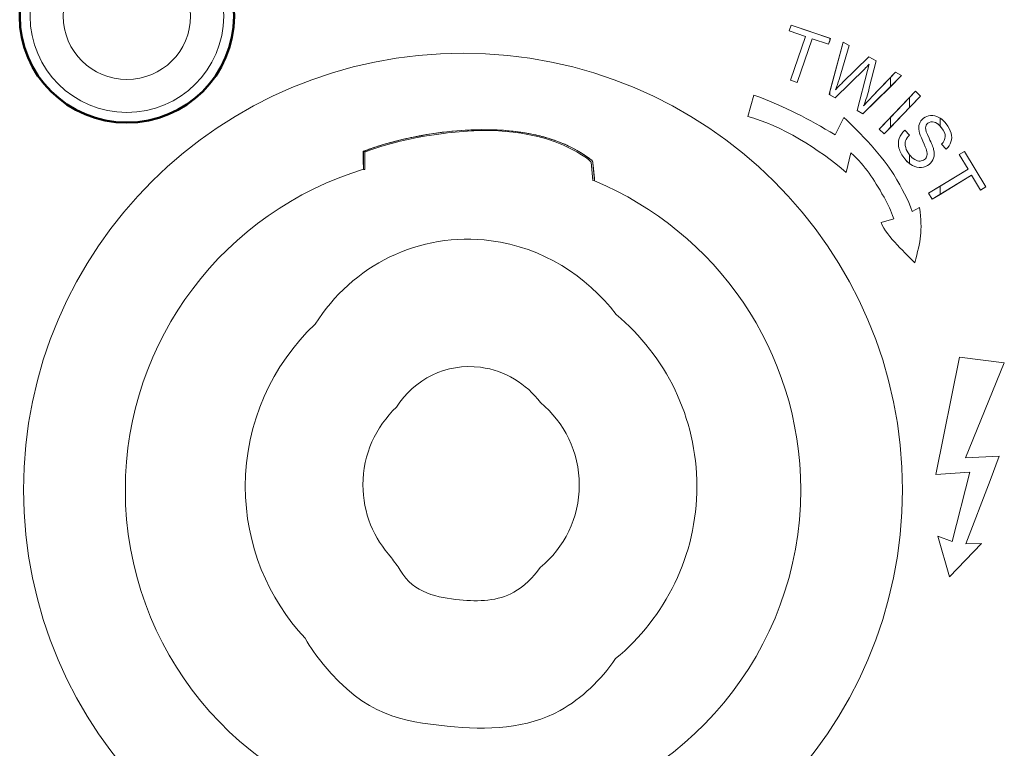
# Model space of a CAD drawing. Units: millimetres. Extents: x -2882 to -1255, y -603 to 544.
# Drawn here: x -2268 to -2240, y -199 to -178 of the extents above; entities that cross this region are included whole.
import ezdxf

# ---------------------------------------------------------------- set-up
doc = ezdxf.new("R2010")
doc.units = ezdxf.units.MM
doc.layers.add('레이어 1', color=7, linetype='Continuous', lineweight=0)

msp = doc.modelspace()

# ---------------------------------------------------------------- linework, layer by layer
at = {"layer": '레이어 1', "lineweight": 0}
for p, q in [((-2241.306, -187.686), (-2241.97, -190.956)), ((-2240.055, -187.843), (-2241.306, -187.686)), ((-2241.139, -190.494), (-2240.055, -187.843)), ((-2240.202, -190.445), (-2241.139, -190.494)), ((-2240.45, -191.13), (-2240.202, -190.445)), ((-2241.97, -190.956), (-2241.021, -190.893)), ((-2241.021, -190.893), (-2241.511, -192.828)), ((-2241.124, -192.895), (-2240.45, -191.13)), ((-2241.511, -192.828), (-2241.914, -192.681)), ((-2241.914, -192.681), (-2241.587, -193.815)), ((-2241.587, -193.815), (-2240.689, -192.887)), ((-2240.689, -192.887), (-2241.124, -192.895))]:
    msp.add_line(p, q, dxfattribs=at)
at = {"layer": '레이어 1'}
msp.add_ellipse((-2255.158, -191.386), major_axis=(12.262, 0), ratio=0.993104, dxfattribs=at)
at = {"layer": '레이어 1', "lineweight": 50}
msp.add_open_spline([(-2264.537, -181.145), (-2262.885, -181.145), (-2261.546, -179.815), (-2261.546, -178.175), (-2261.546, -176.535), (-2262.885, -175.205), (-2264.537, -175.205), (-2266.188, -175.205), (-2267.528, -176.535), (-2267.528, -178.175), (-2267.528, -179.815), (-2266.188, -181.145), (-2264.537, -181.145)], degree=3, knots=[0, 0, 0, 0, 1, 1, 1, 2, 2, 2, 3, 3, 3, 4, 4, 4, 4], dxfattribs=at)
at = {"layer": '레이어 1', "lineweight": 9}
msp.add_open_spline([(-2264.537, -180.858), (-2263.045, -180.858), (-2261.836, -179.657), (-2261.836, -178.175), (-2261.836, -176.693), (-2263.045, -175.492), (-2264.537, -175.492), (-2266.029, -175.492), (-2267.238, -176.693), (-2267.238, -178.175), (-2267.238, -179.657), (-2266.029, -180.858), (-2264.537, -180.858)], degree=3, knots=[0, 0, 0, 0, 1, 1, 1, 2, 2, 2, 3, 3, 3, 4, 4, 4, 4], dxfattribs=at)
at = {"layer": '레이어 1'}
for points, knots in [([(-2264.537, -179.94), (-2263.555, -179.94), (-2262.759, -179.15), (-2262.759, -178.175), (-2262.759, -177.2), (-2263.555, -176.41), (-2264.537, -176.41), (-2265.518, -176.41), (-2266.314, -177.2), (-2266.314, -178.175), (-2266.314, -179.15), (-2265.518, -179.94), (-2264.537, -179.94)], [0, 0, 0, 0, 1, 1, 1, 2, 2, 2, 3, 3, 3, 4, 4, 4, 4]), ([(-2257.933, -182.442), (-2261.782, -183.619), (-2264.58, -187.177), (-2264.58, -191.386), (-2264.58, -195.857), (-2261.422, -199.594), (-2257.201, -200.521)], [6, 6, 6, 6, 7, 7, 7, 8, 8, 8, 8]), ([(-2253.234, -200.547), (-2248.953, -199.665), (-2245.736, -195.898), (-2245.736, -191.386), (-2245.736, -187.512), (-2248.106, -184.189), (-2251.485, -182.767)], [0, 0, 0, 0, 1, 1, 1, 2, 2, 2, 2]), ([(-2250.9, -196.097), (-2249.515, -194.949), (-2248.633, -193.222), (-2248.633, -191.291), (-2248.633, -189.367), (-2249.508, -187.646), (-2250.883, -186.498)], [0, 0, 0, 0, 1, 1, 1, 2, 2, 2, 2]), ([(-2259.282, -186.765), (-2260.484, -187.904), (-2261.232, -189.51), (-2261.232, -191.291), (-2261.232, -192.927), (-2260.599, -194.416), (-2259.564, -195.53)], [4, 4, 4, 4, 5, 5, 5, 6, 6, 6, 6]), ([(-2253.001, -193.553), (-2252.337, -193.004), (-2251.915, -192.177), (-2251.915, -191.251), (-2251.915, -190.33), (-2252.334, -189.506), (-2252.993, -188.956)], [0, 0, 0, 0, 1, 1, 1, 2, 2, 2, 2]), ([(-2257.016, -189.084), (-2257.591, -189.629), (-2257.95, -190.399), (-2257.95, -191.251), (-2257.95, -192.035), (-2257.647, -192.748), (-2257.151, -193.282)], [4, 4, 4, 4, 5, 5, 5, 6, 6, 6, 6])]:
    msp.add_open_spline(points, degree=3, knots=knots, dxfattribs=at)
at = {"layer": '레이어 1', "lineweight": 0}
for points in [[(-2246.056, -178.585), (-2246.056, -178.585), (-2246, -178.422), (-2246, -178.422)], [(-2246, -178.422), (-2246, -178.422), (-2244.903, -178.796), (-2244.903, -178.796)], [(-2245.599, -178.741), (-2245.599, -178.741), (-2246.056, -178.585), (-2246.056, -178.585)], [(-2246.016, -179.962), (-2246.016, -179.962), (-2245.599, -178.741), (-2245.599, -178.741)], [(-2245.416, -178.803), (-2245.416, -178.803), (-2245.833, -180.025), (-2245.833, -180.025)], [(-2244.958, -178.96), (-2244.958, -178.96), (-2245.416, -178.803), (-2245.416, -178.803)], [(-2244.903, -178.796), (-2244.903, -178.796), (-2244.958, -178.96), (-2244.958, -178.96)], [(-2244.946, -180.359), (-2244.946, -180.359), (-2244.555, -178.897), (-2244.555, -178.897)], [(-2244.383, -178.995), (-2244.383, -178.995), (-2244.667, -179.938), (-2244.667, -179.938)], [(-2244.555, -178.897), (-2244.555, -178.897), (-2244.383, -178.995), (-2244.383, -178.995)], [(-2244.571, -180.027), (-2244.571, -180.027), (-2243.838, -179.308), (-2243.838, -179.308)], [(-2243.838, -179.308), (-2243.838, -179.308), (-2243.635, -179.425), (-2243.635, -179.425)], [(-2243.951, -179.645), (-2243.951, -179.645), (-2244.775, -180.457), (-2244.775, -180.457)], [(-2243.828, -179.517), (-2243.875, -179.568), (-2243.916, -179.61), (-2243.951, -179.645)], [(-2243.874, -179.689), (-2243.85, -179.595), (-2243.835, -179.538), (-2243.828, -179.517)], [(-2243.635, -179.425), (-2243.635, -179.425), (-2243.822, -180.171), (-2243.822, -180.171)], [(-2244.667, -179.938), (-2244.696, -180.037), (-2244.728, -180.134), (-2244.762, -180.229)], [(-2244.161, -180.81), (-2244.161, -180.81), (-2243.874, -179.689), (-2243.874, -179.689)], [(-2242.923, -179.833), (-2242.923, -179.833), (-2243.999, -180.903), (-2243.999, -180.903)], [(-2243.759, -180.438), (-2243.759, -180.438), (-2243.092, -179.736), (-2243.092, -179.736)], [(-2243.092, -179.736), (-2243.092, -179.736), (-2242.923, -179.833), (-2242.923, -179.833)], [(-2245.833, -180.025), (-2245.833, -180.025), (-2246.016, -179.962), (-2246.016, -179.962)], [(-2244.762, -180.229), (-2244.652, -180.112), (-2244.588, -180.044), (-2244.571, -180.027)], [(-2243.822, -180.171), (-2243.867, -180.357), (-2243.92, -180.525), (-2243.98, -180.677)], [(-2244.775, -180.457), (-2244.775, -180.457), (-2244.946, -180.359), (-2244.946, -180.359)], [(-2243.98, -180.677), (-2243.918, -180.606), (-2243.844, -180.526), (-2243.759, -180.438)], [(-2243.546, -181.324), (-2243.546, -181.324), (-2242.533, -180.268), (-2242.533, -180.268)], [(-2242.393, -180.402), (-2242.393, -180.402), (-2243.407, -181.458), (-2243.407, -181.458)], [(-2242.533, -180.268), (-2242.533, -180.268), (-2242.393, -180.402), (-2242.393, -180.402)], [(-2243.999, -180.903), (-2243.999, -180.903), (-2244.161, -180.81), (-2244.161, -180.81)], [(-2242.423, -181.176), (-2242.402, -181.116), (-2242.365, -181.065), (-2242.312, -181.023)], [(-2242.312, -181.023), (-2242.254, -180.978), (-2242.187, -180.951), (-2242.11, -180.944)], [(-2242.11, -180.944), (-2242.034, -180.938), (-2241.958, -180.956), (-2241.882, -180.998)], [(-2241.882, -180.998), (-2241.805, -181.041), (-2241.737, -181.101), (-2241.677, -181.179)], [(-2242.434, -181.383), (-2242.449, -181.305), (-2242.445, -181.236), (-2242.423, -181.176)], [(-2242.253, -181.287), (-2242.257, -181.337), (-2242.224, -181.435), (-2242.155, -181.58)], [(-2242.186, -181.161), (-2242.228, -181.194), (-2242.25, -181.236), (-2242.253, -181.287)], [(-2242.015, -181.129), (-2242.081, -181.113), (-2242.139, -181.124), (-2242.186, -181.161)], [(-2241.805, -181.29), (-2241.878, -181.198), (-2241.947, -181.145), (-2242.015, -181.129)], [(-2241.704, -181.535), (-2241.702, -181.46), (-2241.736, -181.379), (-2241.805, -181.29)], [(-2241.677, -181.179), (-2241.609, -181.264), (-2241.564, -181.35), (-2241.54, -181.437)], [(-2243.407, -181.458), (-2243.407, -181.458), (-2243.546, -181.324), (-2243.546, -181.324)], [(-2242.994, -181.858), (-2243.019, -181.764), (-2243.016, -181.673), (-2242.987, -181.585)], [(-2242.987, -181.585), (-2242.957, -181.497), (-2242.905, -181.421), (-2242.83, -181.359)], [(-2242.83, -181.359), (-2242.83, -181.359), (-2242.704, -181.493), (-2242.704, -181.493)], [(-2242.704, -181.493), (-2242.756, -181.545), (-2242.791, -181.598), (-2242.808, -181.652)], [(-2242.331, -181.661), (-2242.389, -181.536), (-2242.423, -181.443), (-2242.434, -181.383)], [(-2242.155, -181.58), (-2242.085, -181.726), (-2242.043, -181.83), (-2242.028, -181.893)], [(-2241.806, -181.744), (-2241.74, -181.679), (-2241.705, -181.609), (-2241.704, -181.535)], [(-2241.54, -181.437), (-2241.516, -181.523), (-2241.517, -181.605), (-2241.543, -181.682)], [(-2242.833, -182.155), (-2242.915, -182.051), (-2242.969, -181.952), (-2242.994, -181.858)], [(-2242.808, -181.652), (-2242.826, -181.705), (-2242.825, -181.767), (-2242.807, -181.838)], [(-2242.807, -181.838), (-2242.789, -181.908), (-2242.754, -181.975), (-2242.702, -182.041)], [(-2242.226, -181.911), (-2242.239, -181.87), (-2242.273, -181.787), (-2242.331, -181.661)], [(-2241.68, -181.881), (-2241.68, -181.881), (-2241.806, -181.744), (-2241.806, -181.744)], [(-2241.543, -181.682), (-2241.569, -181.759), (-2241.615, -181.826), (-2241.68, -181.881)], [(-2242.702, -182.041), (-2242.657, -182.099), (-2242.608, -182.143), (-2242.556, -182.174)], [(-2242.282, -182.173), (-2242.246, -182.145), (-2242.223, -182.11), (-2242.213, -182.067)], [(-2242.213, -182.067), (-2242.202, -182.025), (-2242.207, -181.973), (-2242.226, -181.911)], [(-2242.028, -182.133), (-2242.051, -182.202), (-2242.093, -182.261), (-2242.155, -182.31)], [(-2242.028, -181.893), (-2242.006, -181.984), (-2242.006, -182.065), (-2242.028, -182.133)], [(-2241.317, -182.035), (-2241.317, -182.035), (-2241.169, -181.946), (-2241.169, -181.946)], [(-2241.067, -182.447), (-2241.067, -182.447), (-2241.317, -182.035), (-2241.317, -182.035)], [(-2241.169, -181.946), (-2241.169, -181.946), (-2240.569, -182.938), (-2240.569, -182.938)], [(-2242.614, -182.342), (-2242.696, -182.299), (-2242.769, -182.238), (-2242.833, -182.155)], [(-2242.369, -182.393), (-2242.451, -182.401), (-2242.532, -182.383), (-2242.614, -182.342)], [(-2242.556, -182.174), (-2242.503, -182.205), (-2242.454, -182.22), (-2242.407, -182.218)], [(-2242.407, -182.218), (-2242.359, -182.216), (-2242.318, -182.201), (-2242.282, -182.173)], [(-2242.155, -182.31), (-2242.216, -182.358), (-2242.287, -182.386), (-2242.369, -182.393)], [(-2242.172, -183.115), (-2242.172, -183.115), (-2241.067, -182.447), (-2241.067, -182.447)], [(-2240.967, -182.613), (-2240.967, -182.613), (-2242.072, -183.281), (-2242.072, -183.281)], [(-2240.716, -183.027), (-2240.716, -183.027), (-2240.967, -182.613), (-2240.967, -182.613)], [(-2240.569, -182.938), (-2240.569, -182.938), (-2240.716, -183.027), (-2240.716, -183.027)], [(-2242.072, -183.281), (-2242.072, -183.281), (-2242.172, -183.115), (-2242.172, -183.115)]]:
    msp.add_open_spline(points, degree=3, dxfattribs=at)
at = {"layer": '레이어 1'}
for points in [[(-2246.056, -178.585), (-2246.056, -178.585), (-2246, -178.422), (-2246, -178.422)], [(-2246, -178.422), (-2246, -178.422), (-2244.924, -178.789), (-2244.924, -178.789)], [(-2245.599, -178.741), (-2245.599, -178.741), (-2246.056, -178.585), (-2246.056, -178.585)], [(-2246.016, -179.962), (-2246.016, -179.962), (-2245.599, -178.741), (-2245.599, -178.741)], [(-2245.416, -178.803), (-2245.416, -178.803), (-2245.833, -180.025), (-2245.833, -180.025)], [(-2244.958, -178.96), (-2244.958, -178.96), (-2245.416, -178.803), (-2245.416, -178.803)], [(-2244.924, -178.789), (-2244.924, -178.789), (-2244.924, -178.861), (-2244.924, -178.861)], [(-2244.924, -178.789), (-2244.924, -178.789), (-2244.903, -178.796), (-2244.903, -178.796)], [(-2244.924, -178.861), (-2244.924, -178.861), (-2244.924, -178.789), (-2244.924, -178.789)], [(-2244.903, -178.796), (-2244.903, -178.796), (-2244.924, -178.861), (-2244.924, -178.861)], [(-2244.924, -178.861), (-2244.924, -178.861), (-2244.958, -178.96), (-2244.958, -178.96)], [(-2244.924, -180.277), (-2244.924, -180.277), (-2244.555, -178.897), (-2244.555, -178.897)], [(-2244.383, -178.995), (-2244.383, -178.995), (-2244.667, -179.938), (-2244.667, -179.938)], [(-2244.555, -178.897), (-2244.555, -178.897), (-2244.383, -178.995), (-2244.383, -178.995)], [(-2244.571, -180.027), (-2244.571, -180.027), (-2243.838, -179.308), (-2243.838, -179.308)], [(-2243.838, -179.308), (-2243.838, -179.308), (-2243.635, -179.425), (-2243.635, -179.425)], [(-2243.951, -179.645), (-2243.951, -179.645), (-2244.775, -180.457), (-2244.775, -180.457)], [(-2243.828, -179.517), (-2243.875, -179.568), (-2243.916, -179.61), (-2243.951, -179.645)], [(-2243.874, -179.689), (-2243.85, -179.595), (-2243.835, -179.538), (-2243.828, -179.517)], [(-2243.635, -179.425), (-2243.635, -179.425), (-2243.822, -180.171), (-2243.822, -180.171)], [(-2244.667, -179.938), (-2244.696, -180.037), (-2244.728, -180.134), (-2244.762, -180.229)], [(-2244.161, -180.81), (-2244.161, -180.81), (-2243.874, -179.689), (-2243.874, -179.689)], [(-2243.759, -180.438), (-2243.759, -180.438), (-2243.235, -179.886), (-2243.235, -179.886)], [(-2243.235, -179.886), (-2243.235, -179.886), (-2243.092, -179.736), (-2243.092, -179.736)], [(-2242.923, -179.833), (-2242.923, -179.833), (-2243.235, -180.143), (-2243.235, -180.143)], [(-2243.235, -179.886), (-2243.235, -179.886), (-2243.235, -180.143), (-2243.235, -180.143)], [(-2243.235, -180.143), (-2243.235, -180.143), (-2243.235, -179.886), (-2243.235, -179.886)], [(-2243.092, -179.736), (-2243.092, -179.736), (-2242.923, -179.833), (-2242.923, -179.833)], [(-2245.833, -180.025), (-2245.833, -180.025), (-2246.016, -179.962), (-2246.016, -179.962)], [(-2244.762, -180.229), (-2244.652, -180.112), (-2244.588, -180.044), (-2244.571, -180.027)], [(-2243.235, -180.143), (-2243.235, -180.143), (-2243.999, -180.903), (-2243.999, -180.903)], [(-2243.822, -180.171), (-2243.867, -180.357), (-2243.92, -180.525), (-2243.98, -180.677)], [(-2247.214, -180.975), (-2247.214, -180.975), (-2247.048, -180.376), (-2247.048, -180.376)], [(-2247.048, -180.376), (-2246.131, -180.708), (-2245.526, -181.042), (-2244.778, -181.483)], [(-2244.946, -180.359), (-2244.946, -180.359), (-2244.924, -180.277), (-2244.924, -180.277)], [(-2244.924, -180.372), (-2244.924, -180.372), (-2244.946, -180.359), (-2244.946, -180.359)], [(-2244.924, -180.277), (-2244.924, -180.277), (-2244.924, -180.372), (-2244.924, -180.372)], [(-2244.924, -180.372), (-2244.924, -180.372), (-2244.924, -180.277), (-2244.924, -180.277)], [(-2244.775, -180.457), (-2244.775, -180.457), (-2244.924, -180.372), (-2244.924, -180.372)], [(-2243.98, -180.677), (-2243.918, -180.606), (-2243.844, -180.526), (-2243.759, -180.438)], [(-2243.235, -180.999), (-2243.235, -180.999), (-2242.702, -180.445), (-2242.702, -180.445)], [(-2242.702, -180.445), (-2242.702, -180.445), (-2242.533, -180.268), (-2242.533, -180.268)], [(-2242.393, -180.402), (-2242.393, -180.402), (-2242.702, -180.724), (-2242.702, -180.724)], [(-2242.702, -180.445), (-2242.702, -180.445), (-2242.702, -180.724), (-2242.702, -180.724)], [(-2242.702, -180.724), (-2242.702, -180.724), (-2242.702, -180.445), (-2242.702, -180.445)], [(-2242.533, -180.268), (-2242.533, -180.268), (-2242.393, -180.402), (-2242.393, -180.402)], [(-2242.702, -180.724), (-2242.702, -180.724), (-2243.235, -181.279), (-2243.235, -181.279)], [(-2251.585, -182.181), (-2253.332, -180.822), (-2256.501, -181.389), (-2257.933, -181.945)], [(-2244.463, -182.54), (-2245.201, -181.898), (-2246.301, -181.203), (-2247.214, -180.975)], [(-2244.778, -181.483), (-2244.778, -181.483), (-2244.528, -180.999), (-2244.528, -180.999)], [(-2244.528, -180.999), (-2244.124, -181.376), (-2243.384, -182.163), (-2243.141, -182.591)], [(-2243.999, -180.903), (-2243.999, -180.903), (-2244.161, -180.81), (-2244.161, -180.81)], [(-2243.546, -181.324), (-2243.546, -181.324), (-2243.235, -180.999), (-2243.235, -180.999)], [(-2243.235, -180.999), (-2243.235, -180.999), (-2243.235, -181.279), (-2243.235, -181.279)], [(-2243.235, -181.279), (-2243.235, -181.279), (-2243.235, -180.999), (-2243.235, -180.999)], [(-2242.423, -181.176), (-2242.402, -181.116), (-2242.365, -181.065), (-2242.312, -181.023)], [(-2242.312, -181.023), (-2242.254, -180.978), (-2242.187, -180.951), (-2242.11, -180.944)], [(-2242.11, -180.944), (-2242.034, -180.938), (-2241.958, -180.956), (-2241.882, -180.998)], [(-2241.882, -180.998), (-2241.882, -180.998), (-2241.848, -181.019), (-2241.848, -181.019)], [(-2241.848, -181.019), (-2241.848, -181.019), (-2241.848, -181.241), (-2241.848, -181.241)], [(-2241.848, -181.241), (-2241.848, -181.241), (-2241.848, -181.019), (-2241.848, -181.019)], [(-2241.848, -181.019), (-2241.785, -181.06), (-2241.728, -181.113), (-2241.677, -181.179)], [(-2243.235, -181.279), (-2243.235, -181.279), (-2243.407, -181.458), (-2243.407, -181.458)], [(-2242.434, -181.383), (-2242.449, -181.305), (-2242.445, -181.236), (-2242.423, -181.176)], [(-2242.253, -181.287), (-2242.257, -181.337), (-2242.224, -181.435), (-2242.155, -181.58)], [(-2242.186, -181.161), (-2242.228, -181.194), (-2242.25, -181.236), (-2242.253, -181.287)], [(-2242.015, -181.129), (-2242.081, -181.113), (-2242.139, -181.124), (-2242.186, -181.161)], [(-2241.848, -181.241), (-2241.905, -181.179), (-2241.961, -181.141), (-2242.015, -181.129)], [(-2241.805, -181.29), (-2241.805, -181.29), (-2241.848, -181.241), (-2241.848, -181.241)], [(-2241.704, -181.535), (-2241.702, -181.46), (-2241.736, -181.379), (-2241.805, -181.29)], [(-2241.677, -181.179), (-2241.609, -181.264), (-2241.564, -181.35), (-2241.54, -181.437)], [(-2243.407, -181.458), (-2243.407, -181.458), (-2243.546, -181.324), (-2243.546, -181.324)], [(-2242.994, -181.858), (-2243.019, -181.764), (-2243.016, -181.673), (-2242.987, -181.585)], [(-2242.987, -181.585), (-2242.957, -181.497), (-2242.905, -181.421), (-2242.83, -181.359)], [(-2242.83, -181.359), (-2242.83, -181.359), (-2242.704, -181.493), (-2242.704, -181.493)], [(-2242.704, -181.493), (-2242.756, -181.545), (-2242.791, -181.598), (-2242.808, -181.652)], [(-2242.331, -181.661), (-2242.389, -181.536), (-2242.423, -181.443), (-2242.434, -181.383)], [(-2242.155, -181.58), (-2242.085, -181.726), (-2242.043, -181.83), (-2242.028, -181.893)], [(-2241.806, -181.744), (-2241.74, -181.679), (-2241.705, -181.609), (-2241.704, -181.535)], [(-2241.54, -181.437), (-2241.516, -181.523), (-2241.517, -181.605), (-2241.543, -181.682)], [(-2242.833, -182.155), (-2242.915, -182.051), (-2242.969, -181.952), (-2242.994, -181.858)], [(-2242.808, -181.652), (-2242.826, -181.705), (-2242.825, -181.767), (-2242.807, -181.838)], [(-2242.807, -181.838), (-2242.789, -181.908), (-2242.754, -181.975), (-2242.702, -182.041)], [(-2242.226, -181.911), (-2242.239, -181.87), (-2242.273, -181.787), (-2242.331, -181.661)], [(-2241.68, -181.881), (-2241.68, -181.881), (-2241.806, -181.744), (-2241.806, -181.744)], [(-2241.543, -181.682), (-2241.569, -181.759), (-2241.615, -181.826), (-2241.68, -181.881)], [(-2257.933, -181.945), (-2257.933, -181.945), (-2257.933, -182.442), (-2257.933, -182.442)], [(-2244.336, -181.983), (-2244.336, -181.983), (-2244.463, -182.54), (-2244.463, -182.54)], [(-2243.411, -183.228), (-2243.725, -182.673), (-2243.899, -182.4), (-2244.336, -181.983)], [(-2242.702, -182.041), (-2242.702, -182.041), (-2242.702, -182.286), (-2242.702, -182.286)], [(-2242.702, -182.286), (-2242.702, -182.286), (-2242.702, -182.041), (-2242.702, -182.041)], [(-2242.702, -182.041), (-2242.657, -182.099), (-2242.608, -182.143), (-2242.556, -182.174)], [(-2242.282, -182.173), (-2242.246, -182.145), (-2242.223, -182.11), (-2242.213, -182.067)], [(-2242.213, -182.067), (-2242.202, -182.025), (-2242.207, -181.973), (-2242.226, -181.911)], [(-2242.028, -182.133), (-2242.051, -182.202), (-2242.093, -182.261), (-2242.155, -182.31)], [(-2242.028, -181.893), (-2242.006, -181.984), (-2242.006, -182.065), (-2242.028, -182.133)], [(-2241.317, -182.035), (-2241.317, -182.035), (-2241.169, -181.946), (-2241.169, -181.946)], [(-2241.067, -182.447), (-2241.067, -182.447), (-2241.317, -182.035), (-2241.317, -182.035)], [(-2241.169, -181.946), (-2241.169, -181.946), (-2240.569, -182.938), (-2240.569, -182.938)], [(-2251.538, -182.269), (-2251.548, -182.177), (-2251.558, -182.202), (-2251.585, -182.181)], [(-2251.485, -182.767), (-2251.485, -182.767), (-2251.538, -182.269), (-2251.538, -182.269)], [(-2242.702, -182.286), (-2242.749, -182.25), (-2242.793, -182.207), (-2242.833, -182.155)], [(-2242.614, -182.342), (-2242.645, -182.326), (-2242.674, -182.307), (-2242.702, -182.286)], [(-2242.369, -182.393), (-2242.451, -182.401), (-2242.532, -182.383), (-2242.614, -182.342)], [(-2242.556, -182.174), (-2242.503, -182.205), (-2242.454, -182.22), (-2242.407, -182.218)], [(-2242.407, -182.218), (-2242.359, -182.216), (-2242.318, -182.201), (-2242.282, -182.173)], [(-2242.155, -182.31), (-2242.216, -182.358), (-2242.287, -182.386), (-2242.369, -182.393)], [(-2243.141, -182.591), (-2242.899, -183.018), (-2242.741, -183.256), (-2242.625, -183.626)], [(-2241.848, -182.919), (-2241.848, -182.919), (-2241.067, -182.447), (-2241.067, -182.447)], [(-2240.967, -182.613), (-2240.967, -182.613), (-2241.848, -183.145), (-2241.848, -183.145)], [(-2240.716, -183.027), (-2240.716, -183.027), (-2240.967, -182.613), (-2240.967, -182.613)], [(-2242.172, -183.115), (-2242.172, -183.115), (-2241.848, -182.919), (-2241.848, -182.919)], [(-2241.848, -182.919), (-2241.848, -182.919), (-2241.848, -183.145), (-2241.848, -183.145)], [(-2241.848, -183.145), (-2241.848, -183.145), (-2241.848, -182.919), (-2241.848, -182.919)], [(-2240.569, -182.938), (-2240.569, -182.938), (-2240.716, -183.027), (-2240.716, -183.027)], [(-2243.139, -183.831), (-2243.245, -183.561), (-2243.264, -183.488), (-2243.411, -183.228)], [(-2242.072, -183.281), (-2242.072, -183.281), (-2242.172, -183.115), (-2242.172, -183.115)], [(-2241.848, -183.145), (-2241.848, -183.145), (-2242.072, -183.281), (-2242.072, -183.281)], [(-2242.625, -183.626), (-2242.625, -183.626), (-2242.418, -183.512), (-2242.418, -183.512)], [(-2242.418, -183.512), (-2242.335, -184.191), (-2242.387, -184.434), (-2242.555, -185.056)], [(-2243.495, -183.933), (-2243.495, -183.933), (-2243.139, -183.831), (-2243.139, -183.831)], [(-2242.555, -185.056), (-2242.76, -184.831), (-2243.334, -184.327), (-2243.495, -183.933)], [(-2254.377, -184.44), (-2256.39, -184.175), (-2258.257, -185.138), (-2259.282, -186.765)], [(-2250.883, -186.498), (-2251.715, -185.403), (-2252.946, -184.629), (-2254.377, -184.44)], [(-2254.666, -187.97), (-2255.631, -187.843), (-2256.525, -188.305), (-2257.016, -189.084)], [(-2241.306, -187.686), (-2241.306, -187.686), (-2241.97, -190.956), (-2241.97, -190.956)], [(-2240.055, -187.843), (-2240.055, -187.843), (-2241.306, -187.686), (-2241.306, -187.686)], [(-2241.139, -190.494), (-2241.139, -190.494), (-2240.055, -187.843), (-2240.055, -187.843)], [(-2252.993, -188.956), (-2253.391, -188.431), (-2253.981, -188.061), (-2254.666, -187.97)], [(-2240.202, -190.445), (-2240.202, -190.445), (-2241.139, -190.494), (-2241.139, -190.494)], [(-2240.45, -191.13), (-2240.45, -191.13), (-2240.202, -190.445), (-2240.202, -190.445)], [(-2241.97, -190.956), (-2241.97, -190.956), (-2241.021, -190.893), (-2241.021, -190.893)], [(-2241.021, -190.893), (-2241.021, -190.893), (-2241.511, -192.828), (-2241.511, -192.828)], [(-2241.124, -192.895), (-2241.124, -192.895), (-2240.45, -191.13), (-2240.45, -191.13)], [(-2241.511, -192.828), (-2241.511, -192.828), (-2241.914, -192.681), (-2241.914, -192.681)], [(-2241.914, -192.681), (-2241.914, -192.681), (-2241.587, -193.815), (-2241.587, -193.815)], [(-2241.587, -193.815), (-2241.587, -193.815), (-2240.689, -192.887), (-2240.689, -192.887)], [(-2240.689, -192.887), (-2240.689, -192.887), (-2241.124, -192.895), (-2241.124, -192.895)], [(-2257.151, -193.282), (-2257.082, -193.404), (-2256.979, -193.504), (-2256.909, -193.626)], [(-2256.909, -193.626), (-2256.531, -194.289), (-2255.854, -194.393), (-2255.254, -194.456)], [(-2253.744, -194.247), (-2253.451, -194.082), (-2253.199, -193.842), (-2253.001, -193.553)], [(-2255.254, -194.456), (-2254.719, -194.512), (-2254.178, -194.491), (-2253.744, -194.247)], [(-2259.564, -195.53), (-2259.42, -195.786), (-2259.246, -196.021), (-2259.059, -196.249)], [(-2252.451, -197.544), (-2251.84, -197.201), (-2251.314, -196.7), (-2250.9, -196.097)], [(-2259.059, -196.249), (-2257.863, -197.707), (-2256.857, -197.85), (-2255.604, -197.98)], [(-2255.604, -197.98), (-2254.486, -198.097), (-2253.357, -198.054), (-2252.451, -197.544)]]:
    msp.add_open_spline(points, degree=3, dxfattribs=at)
at = {"layer": '레이어 1', "lineweight": 20}
for points in [[(-2254.925, -181.375), (-2254.925, -181.375), (-2253.321, -181.244), (-2252.127, -181.886)], [(-2257.901, -181.969), (-2257.901, -181.969), (-2256.789, -181.487), (-2254.925, -181.375)], [(-2256.682, -181.577), (-2256.832, -181.611), (-2257.408, -181.748), (-2257.631, -181.836)], [(-2255.861, -181.431), (-2256.165, -181.477), (-2256.532, -181.543), (-2256.682, -181.577)], [(-2254.939, -181.347), (-2255.058, -181.353), (-2255.558, -181.385), (-2255.861, -181.431)], [(-2254.24, -181.347), (-2254.501, -181.34), (-2254.82, -181.341), (-2254.939, -181.347)], [(-2253.42, -181.431), (-2253.617, -181.402), (-2253.979, -181.354), (-2254.24, -181.347)], [(-2252.933, -181.537), (-2253, -181.519), (-2253.224, -181.461), (-2253.42, -181.431)], [(-2252.605, -181.638), (-2252.696, -181.607), (-2252.867, -181.555), (-2252.933, -181.537)], [(-2257.71, -181.863), (-2257.742, -181.874), (-2257.77, -181.884), (-2257.79, -181.891)], [(-2257.631, -181.836), (-2257.66, -181.848), (-2257.687, -181.855), (-2257.71, -181.863)], [(-2252.32, -181.75), (-2252.32, -181.75), (-2252.514, -181.668), (-2252.605, -181.638)], [(-2252.171, -181.818), (-2252.219, -181.795), (-2252.32, -181.75), (-2252.32, -181.75)], [(-2251.947, -181.938), (-2251.947, -181.938), (-2252.124, -181.841), (-2252.171, -181.818)], [(-2257.878, -181.931), (-2257.97, -181.975), (-2257.856, -181.917), (-2257.828, -181.913)], [(-2257.944, -182.05), (-2257.947, -182.183), (-2257.937, -182.429), (-2257.933, -182.451)], [(-2257.938, -181.941), (-2257.945, -181.943), (-2257.943, -182.01), (-2257.944, -182.05)], [(-2257.819, -181.913), (-2257.845, -181.92), (-2257.818, -181.907), (-2257.938, -181.941)], [(-2257.901, -182.008), (-2257.901, -182.008), (-2257.901, -181.969), (-2257.901, -181.969)], [(-2257.901, -182.451), (-2257.901, -182.451), (-2257.901, -182.008), (-2257.901, -182.008)], [(-2257.79, -181.891), (-2257.816, -181.9), (-2257.87, -181.927), (-2257.878, -181.931)], [(-2257.828, -181.913), (-2257.828, -181.913), (-2257.819, -181.913), (-2257.819, -181.913)], [(-2252.127, -181.886), (-2252.127, -181.886), (-2251.702, -182.107), (-2251.578, -182.245)], [(-2251.786, -182.037), (-2251.786, -182.037), (-2251.927, -181.946), (-2251.947, -181.938)], [(-2251.739, -182.069), (-2251.754, -182.059), (-2251.786, -182.037), (-2251.786, -182.037)], [(-2251.656, -182.128), (-2251.663, -182.123), (-2251.725, -182.078), (-2251.739, -182.069)], [(-2251.585, -182.181), (-2251.585, -182.181), (-2251.649, -182.133), (-2251.656, -182.128)], [(-2251.553, -182.202), (-2251.559, -182.195), (-2251.585, -182.181), (-2251.585, -182.181)], [(-2251.578, -182.245), (-2251.578, -182.245), (-2251.533, -182.756), (-2251.533, -182.756)], [(-2251.54, -182.249), (-2251.543, -182.231), (-2251.547, -182.208), (-2251.553, -182.202)], [(-2251.485, -182.767), (-2251.485, -182.767), (-2251.538, -182.267), (-2251.54, -182.249)], [(-2257.933, -182.451), (-2257.933, -182.451), (-2257.901, -182.451), (-2257.901, -182.451)], [(-2251.533, -182.756), (-2251.533, -182.756), (-2251.485, -182.767), (-2251.485, -182.767)]]:
    msp.add_open_spline(points, degree=3, dxfattribs=at)

doc.saveas('drawing.dxf')
